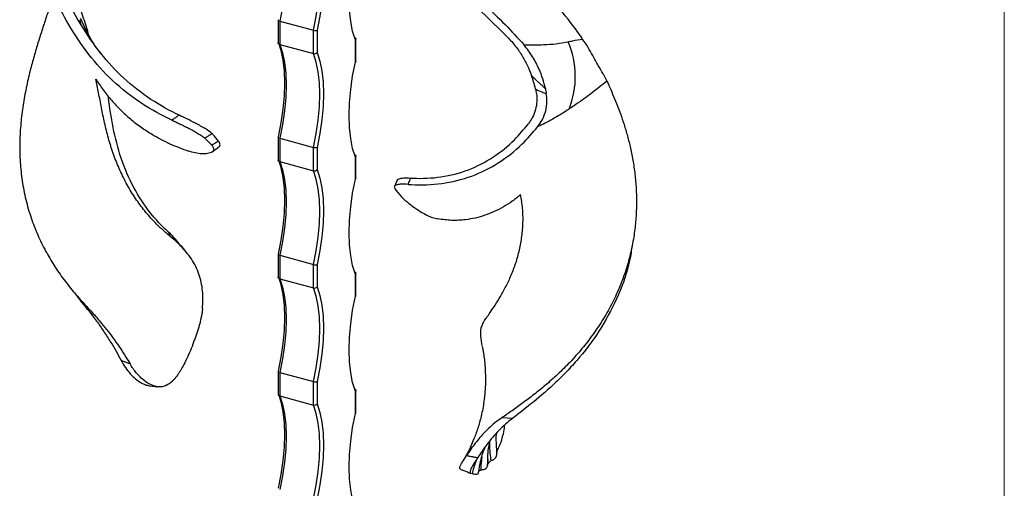
# Model space of a CAD drawing. Units: millimetres. Extents: x 35 to 2044, y 35 to 1435.
# Drawn here: x 1864 to 2044, y 520 to 606 of the extents above; entities that cross this region are included whole.
import ezdxf

# ---------------------------------------------------------------- set-up
doc = ezdxf.new("R2010")
doc.units = ezdxf.units.MM
doc.header["$LTSCALE"] = 7

msp = doc.modelspace()

# ---------------------------------------------------------------- linework, layer by layer
at = {"color": 7, "linetype": 'Continuous', "lineweight": 18}
msp.add_line((2044, 1435), (2044, 35), dxfattribs=at)
at = {"color": 7, "linetype": 'Continuous', "lineweight": 25}
for p, q in [((1874.74, 605.72), (1874.86, 605.11)), ((1911.07, 605.74), (1911.07, 601.57)), ((1911.33, 605.57), (1917.52, 603.89)), ((1911.33, 605.57), (1911.33, 601.28)), ((1917.52, 599.6), (1917.52, 603.89)), ((1918.2, 603.89), (1918.2, 599.81)), ((1925.28, 602.32), (1925.19, 602.55)), ((1925.2, 598.07), (1925.2, 602.15)), ((1925.26, 598.15), (1925.26, 602.32)), ((1911.05, 601.56), (1911.14, 601.31)), ((1911.33, 601.28), (1917.52, 599.6)), ((1970.55, 595.91), (1971.25, 594.59)), ((1960.15, 592.26), (1959.6, 592.46)), ((1897.62, 584.15), (1898.89, 582.87)), ((1911.07, 584.31), (1911.07, 580.14)), ((1911.33, 584.14), (1917.52, 582.46)), ((1911.33, 584.14), (1911.33, 579.85)), ((1898.98, 581.63), (1900.12, 582.51)), ((1917.52, 578.17), (1917.52, 582.46)), ((1918.2, 582.46), (1918.2, 578.38)), ((1925.28, 580.89), (1925.19, 581.12)), ((1925.2, 576.65), (1925.2, 580.72)), ((1925.26, 576.72), (1925.26, 580.89)), ((1911.05, 580.13), (1911.14, 579.89)), ((1911.33, 579.85), (1917.52, 578.17)), ((1932.83, 576.45), (1932.33, 575.32)), ((1932.59, 574.64), (1933.66, 573.42)), ((1890.97, 566.94), (1891.27, 566.18)), ((1894.16, 563.39), (1893.27, 564.49)), ((1911.07, 562.88), (1911.07, 558.71)), ((1911.33, 562.71), (1917.52, 561.03)), ((1911.33, 562.71), (1911.33, 558.42)), ((1917.52, 556.74), (1917.52, 561.03)), ((1918.2, 561.03), (1918.2, 556.96)), ((1925.28, 559.46), (1925.19, 559.69)), ((1925.2, 555.22), (1925.2, 559.29)), ((1925.26, 555.29), (1925.26, 559.46)), ((1911.05, 558.7), (1911.14, 558.46)), ((1911.33, 558.42), (1917.52, 556.74)), ((1873.76, 555.85), (1874.85, 554.38)), ((1911.07, 541.45), (1911.07, 537.28)), ((1911.33, 541.28), (1917.52, 539.6)), ((1911.33, 541.28), (1911.33, 536.99)), ((1917.52, 535.31), (1917.52, 539.6)), ((1918.2, 539.6), (1918.2, 535.53)), ((1887.48, 538.85), (1887.49, 538.84)), ((1887.58, 538.83), (1889.01, 538.67)), ((1890.61, 538.93), (1890.66, 538.96)), ((1911.05, 537.28), (1911.14, 537.03)), ((1925.28, 538.03), (1925.19, 538.26)), ((1925.2, 533.79), (1925.2, 537.86)), ((1925.26, 533.86), (1925.26, 538.03)), ((1911.33, 536.99), (1917.52, 535.31)), ((1953.95, 532.88), (1952.02, 533)), ((1951.1, 527.1), (1951.12, 526.86)), ((1949.46, 525.39), (1949.46, 524.59))]:
    msp.add_line(p, q, dxfattribs=at)
at = {"color": 8, "linetype": 'Continuous', "lineweight": 25}
for p, q in [((1925.2, 602.15), (1925.16, 602.26)), ((1925.2, 580.72), (1925.16, 580.83)), ((1925.2, 559.29), (1925.16, 559.4)), ((1925.2, 537.86), (1925.16, 537.97))]:
    msp.add_line(p, q, dxfattribs=at)
at = {"color": 7, "linetype": 'Continuous', "lineweight": 25, "flags": 128}
for points in [[(1911.33, 622.71), (1911.84, 621.18), (1912.2, 619.41), (1912.43, 617.43), (1912.5, 615.28), (1912.43, 612.98), (1912.2, 610.57), (1911.84, 608.09), (1911.33, 605.57)], [(1917.52, 603.89), (1918.03, 606.41), (1918.39, 608.89), (1918.62, 611.3), (1918.69, 613.6), (1918.62, 615.75), (1918.39, 617.72), (1918.03, 619.49), (1917.52, 621.03)], [(1918.2, 621.24), (1918.7, 619.68), (1919.07, 617.88), (1919.29, 615.88), (1919.37, 613.7), (1919.29, 611.38), (1919.07, 608.95), (1918.7, 606.44), (1918.2, 603.89)], [(1925.16, 602.26), (1924.69, 603.71), (1924.33, 605.51), (1924.11, 607.51), (1924.03, 609.69), (1924.11, 612.01), (1924.33, 614.45), (1924.69, 616.96), (1925.2, 619.5)], [(1911.12, 584.38), (1911.63, 586.93), (1911.99, 589.44), (1912.22, 591.87), (1912.29, 594.2), (1912.22, 596.38), (1911.99, 598.38), (1911.63, 600.17), (1911.26, 601.36)], [(1911.33, 601.28), (1911.84, 599.75), (1912.2, 597.98), (1912.43, 596), (1912.5, 593.85), (1912.43, 591.55), (1912.2, 589.14), (1911.84, 586.66), (1911.33, 584.14)], [(1917.52, 582.46), (1918.03, 584.98), (1918.39, 587.46), (1918.62, 589.87), (1918.69, 592.17), (1918.62, 594.32), (1918.39, 596.3), (1918.03, 598.06), (1917.52, 599.6)], [(1918.2, 599.81), (1918.7, 598.25), (1919.07, 596.45), (1919.29, 594.45), (1919.37, 592.27), (1919.29, 589.95), (1919.07, 587.52), (1918.7, 585.01), (1918.2, 582.46)], [(1925.16, 580.83), (1924.69, 582.28), (1924.33, 584.08), (1924.11, 586.08), (1924.03, 588.26), (1924.11, 590.58), (1924.33, 593.02), (1924.69, 595.53), (1925.2, 598.07)], [(1911.12, 562.95), (1911.63, 565.5), (1911.99, 568.01), (1912.22, 570.44), (1912.29, 572.77), (1912.22, 574.95), (1911.99, 576.95), (1911.63, 578.74), (1911.26, 579.93)], [(1911.33, 579.85), (1911.84, 578.32), (1912.2, 576.55), (1912.43, 574.57), (1912.5, 572.42), (1912.43, 570.12), (1912.2, 567.71), (1911.84, 565.23), (1911.33, 562.71)], [(1917.52, 561.03), (1918.03, 563.55), (1918.39, 566.03), (1918.62, 568.44), (1918.69, 570.74), (1918.62, 572.89), (1918.39, 574.87), (1918.03, 576.64), (1917.52, 578.17)], [(1918.2, 578.38), (1918.7, 576.82), (1919.07, 575.03), (1919.29, 573.02), (1919.37, 570.85), (1919.29, 568.52), (1919.07, 566.09), (1918.7, 563.58), (1918.2, 561.03)], [(1925.16, 559.4), (1924.69, 560.85), (1924.33, 562.65), (1924.11, 564.65), (1924.03, 566.83), (1924.11, 569.15), (1924.33, 571.59), (1924.69, 574.1), (1925.2, 576.65)], [(1911.12, 541.52), (1911.63, 544.07), (1911.99, 546.58), (1912.22, 549.02), (1912.29, 551.34), (1912.22, 553.52), (1911.99, 555.52), (1911.63, 557.31), (1911.26, 558.5)], [(1911.33, 558.42), (1911.84, 556.89), (1912.2, 555.12), (1912.43, 553.14), (1912.5, 550.99), (1912.43, 548.69), (1912.2, 546.28), (1911.84, 543.8), (1911.33, 541.28)], [(1917.52, 539.6), (1918.03, 542.12), (1918.39, 544.6), (1918.62, 547.01), (1918.69, 549.31), (1918.62, 551.46), (1918.39, 553.44), (1918.03, 555.21), (1917.52, 556.74)], [(1918.2, 556.96), (1918.7, 555.39), (1919.07, 553.6), (1919.29, 551.59), (1919.37, 549.42), (1919.29, 547.09), (1919.07, 544.66), (1918.7, 542.15), (1918.2, 539.6)], [(1874.85, 554.38), (1875.24, 554.07), (1875.62, 553.77)], [(1925.16, 537.97), (1924.69, 539.42), (1924.33, 541.22), (1924.11, 543.22), (1924.03, 545.4), (1924.11, 547.72), (1924.33, 550.16), (1924.69, 552.67), (1925.2, 555.22)], [(1911.12, 520.09), (1911.63, 522.64), (1911.99, 525.15), (1912.22, 527.59), (1912.29, 529.91), (1912.22, 532.09), (1911.99, 534.09), (1911.63, 535.89), (1911.26, 537.08)], [(1911.33, 536.99), (1911.84, 535.46), (1912.2, 533.69), (1912.43, 531.71), (1912.5, 529.56), (1912.43, 527.26), (1912.2, 524.85), (1911.84, 522.37), (1911.33, 519.85)], [(1918.2, 535.53), (1918.7, 533.96), (1919.07, 532.17), (1919.29, 530.17), (1919.37, 527.99), (1919.29, 525.66), (1919.07, 523.23), (1918.7, 520.72), (1918.2, 518.17)], [(1917.52, 518.17), (1918.03, 520.69), (1918.39, 523.17), (1918.62, 525.58), (1918.69, 527.88), (1918.62, 530.03), (1918.39, 532.01), (1918.03, 533.78), (1917.52, 535.31)], [(1925.16, 516.54), (1924.69, 517.99), (1924.33, 519.79), (1924.11, 521.79), (1924.03, 523.97), (1924.11, 526.29), (1924.33, 528.73), (1924.69, 531.24), (1925.2, 533.79)]]:
    msp.add_lwpolyline(points, dxfattribs=at)
at = {"color": 7, "linetype": 'Continuous', "lineweight": 25}
msp.add_arc((1949.45, 595.42), 16.01, 338.097, 23.3819, dxfattribs=at)
for points, knots in [([(1920.74, 657.93), (1920.78, 657.55), (1921.14, 654.7), (1922.59, 649.3), (1925.04, 641.86), (1928.29, 634.52), (1931.9, 627.89), (1935.72, 621.97), (1939.6, 616.77), (1943.75, 611.75), (1948.32, 607.24), (1951.37, 604.28), (1952.87, 602.82)], [0, 0, 0, 0, 0.019038, 0.142949, 0.266889, 0.390884, 0.515072, 0.612636, 0.710328, 0.808015, 0.905385, 1, 1, 1, 1]), ([(1927.28, 640.69), (1927.31, 640.61), (1928.2, 638.12), (1930.57, 633.33), (1934.41, 626.43), (1938.36, 620.63), (1942.08, 615.87), (1945.36, 612.03), (1948.94, 608.45), (1952.64, 604.98), (1954.92, 602.46), (1956.07, 601.2)], [0, 0, 0, 0, 0.005601, 0.166802, 0.328226, 0.489678, 0.591343, 0.692955, 0.794581, 0.896947, 1, 1, 1, 1]), ([(1876.43, 602.77), (1876.38, 602.95), (1876.2, 603.65), (1875.82, 604.88), (1875.29, 606.51), (1874.63, 608.33), (1873.72, 610.52), (1872.64, 612.82), (1871.71, 614.38), (1871.3, 615.05)], [0, 0, 0, 0, 0.042605, 0.162549, 0.290004, 0.428579, 0.597963, 0.826116, 1, 1, 1, 1]), ([(1966.33, 602.94), (1965.18, 604.53), (1962.9, 607.68), (1958.76, 611.61), (1956.02, 614.09), (1954.72, 615.27)], [0, 0, 0, 0, 0.346031, 0.689058, 1, 1, 1, 1]), ([(1869.86, 610.15), (1869.71, 609.7), (1869.34, 608.52), (1868.67, 606.51), (1867.89, 604.14), (1867.1, 601.68), (1866.34, 599.13), (1865.59, 596.36), (1864.9, 593.37), (1864.32, 590.16), (1863.91, 586.88), (1863.71, 583.53), (1863.76, 580.15), (1864.09, 576.74), (1864.71, 573.33), (1865.62, 570.01), (1866.82, 566.84), (1868.22, 563.9), (1869.81, 561.15), (1871.55, 558.57), (1873.49, 556.08), (1874.9, 554.54), (1875.62, 553.77)], [0, 0, 0, 0, 0.0275664, 0.0718836, 0.1159369, 0.1602215, 0.2051745, 0.2503468, 0.3027872, 0.3555755, 0.4093882, 0.4635494, 0.5186777, 0.5741986, 0.630936, 0.6881195, 0.7422546, 0.7968236, 0.8466012, 0.8967405, 0.9481236, 1, 1, 1, 1]), ([(1891.61, 587.43), (1891.4, 587.53), (1889.25, 588.54), (1885.23, 590.85), (1880.11, 595.02), (1875.74, 600.07), (1872.41, 605.3), (1870.57, 608.79), (1869.76, 610.34)], [0, 0, 0, 0, 0.0224746, 0.2251753, 0.4338319, 0.6327909, 0.8379486, 1, 1, 1, 1]), ([(1892.9, 588.36), (1892.74, 588.44), (1890.75, 589.39), (1886.99, 591.56), (1882.14, 595.5), (1877.96, 600.24), (1874.74, 605.12), (1872.95, 608.36), (1872.16, 609.79)], [0, 0, 0, 0, 0.0185444, 0.221586, 0.4305423, 0.631059, 0.8376017, 1, 1, 1, 1]), ([(1878.81, 599.41), (1878.74, 599.49), (1877.92, 600.43), (1876.46, 602.61), (1875.45, 604.83), (1874.89, 606.06)], [0, 0, 0, 0, 0.03974, 0.466802, 1, 1, 1, 1]), ([(1911.33, 605.57), (1911.21, 605.6), (1911.12, 605.65), (1911.05, 605.73), (1911.06, 605.78), (1911.12, 605.81)], [0, 0, 0, 0, 0.5, 0.5, 1, 1, 1, 1]), ([(1917.52, 603.89), (1917.64, 603.85), (1917.78, 603.84), (1918.03, 603.84), (1918.14, 603.86), (1918.2, 603.89)], [0, 0, 0, 0, 0.5, 0.5, 1, 1, 1, 1]), ([(1925.23, 602.41), (1925.24, 602.39), (1925.27, 602.34), (1925.25, 602.24), (1925.22, 602.18), (1925.2, 602.15), (1925.2, 602.15)], [0, 0, 0, 0, 0.226932, 0.668342, 0.983078, 1, 1, 1, 1]), ([(1952.87, 602.82), (1953.37, 602.28), (1954.4, 601.18), (1955.65, 599.37), (1956.71, 597.49), (1957.2, 596.23), (1957.45, 595.59)], [0, 0, 0, 0, 0.25287, 0.51182, 0.753133, 1, 1, 1, 1]), ([(1964.14, 601.77), (1964.42, 601.83), (1965.3, 602.03), (1966.18, 602.18), (1966.79, 602.27), (1966.79, 602.27)], [0, 0, 0, 0, 0.312894, 0.999985, 1, 1, 1, 1]), ([(1966.79, 602.27), (1966.71, 602.38), (1966.56, 602.61), (1966.41, 602.83), (1966.33, 602.94)], [0, 0, 0, 0, 0.500231, 1, 1, 1, 1]), ([(1970.55, 595.91), (1970.26, 596.41), (1969.66, 597.42), (1968.74, 599.1), (1967.8, 600.75), (1967.13, 601.76), (1966.79, 602.27)], [0, 0, 0, 0, 0.274606, 0.557487, 0.776644, 1, 1, 1, 1]), ([(1911.33, 601.28), (1911.31, 601.29), (1911.26, 601.3), (1911.2, 601.34), (1911.15, 601.38), (1911.11, 601.42), (1911.08, 601.48), (1911.07, 601.52), (1911.07, 601.56), (1911.07, 601.57)], [0, 0, 0, 0, 0.14838, 0.301115, 0.449482, 0.602049, 0.752422, 0.906927, 1, 1, 1, 1]), ([(1956.07, 601.2), (1956.07, 601.2), (1956.68, 601.19), (1957.89, 601.2), (1959.85, 601.26), (1961.97, 601.37), (1963.42, 601.64), (1964.14, 601.77)], [0, 0, 0, 0, 0.000006, 0.214387, 0.429064, 0.713867, 1, 1, 1, 1]), ([(1959.97, 593.23), (1959.83, 593.81), (1959.54, 594.99), (1958.78, 596.95), (1957.68, 599.08), (1956.61, 600.48), (1956.07, 601.2)], [0, 0, 0, 0, 0.2140794, 0.432586, 0.7113949, 1, 1, 1, 1]), ([(1917.52, 599.6), (1917.64, 599.57), (1917.78, 599.57), (1918.03, 599.65), (1918.14, 599.73), (1918.2, 599.81)], [0, 0, 0, 0, 0.5, 0.5, 1, 1, 1, 1]), ([(1925.25, 598.15), (1925.25, 598.13), (1925.25, 598.11), (1925.22, 598.09), (1925.2, 598.08), (1925.2, 598.07)], [0, 0, 0, 0, 0.483539, 0.973649, 1, 1, 1, 1]), ([(1877.66, 594.95), (1878.1, 594.28), (1878.99, 592.93), (1880.51, 591.05), (1882.17, 589.28), (1883.98, 587.64), (1885.94, 586.14), (1888.34, 584.58), (1891.22, 583.05), (1893.49, 582.2), (1894.63, 581.77)], [0, 0, 0, 0, 0.110046, 0.220798, 0.330851, 0.441624, 0.554586, 0.668267, 0.833217, 1, 1, 1, 1]), ([(1891.27, 566.18), (1890.75, 566.62), (1889.71, 567.5), (1888.08, 569.13), (1886.38, 571.08), (1884.7, 573.4), (1883.2, 575.92), (1881.9, 578.59), (1880.82, 581.35), (1879.94, 584.17), (1879.25, 586.97), (1878.68, 589.76), (1878.18, 592.47), (1877.83, 594.12), (1877.66, 594.95)], [0, 0, 0, 0, 0.063952, 0.128238, 0.210811, 0.294019, 0.378932, 0.464378, 0.550336, 0.636747, 0.724411, 0.81258, 0.905881, 1, 1, 1, 1]), ([(1957.45, 595.59), (1957.66, 595.39), (1958.02, 595.03), (1958.54, 594.53), (1959.01, 594.09), (1959.48, 593.65), (1959.8, 593.37), (1959.97, 593.23)], [0, 0, 0, 0, 0.257416, 0.440599, 0.623806, 0.811759, 1, 1, 1, 1]), ([(1958.2, 593.03), (1958.15, 593.24), (1958.05, 593.65), (1957.87, 594.28), (1957.67, 594.93), (1957.52, 595.37), (1957.45, 595.59)], [0, 0, 0, 0, 0.248216, 0.49714, 0.748209, 1, 1, 1, 1]), ([(1971.25, 594.59), (1971.37, 594.33), (1971.71, 593.57), (1972.29, 592.23), (1973.02, 590.49), (1973.73, 588.62), (1974.4, 586.64), (1975.02, 584.53), (1975.58, 582.26), (1976.07, 579.81), (1976.43, 577.23), (1976.63, 574.58), (1976.68, 571.9), (1976.55, 569.17), (1976.22, 566.29), (1975.65, 563.27), (1974.79, 560.14), (1973.66, 557.05), (1972.28, 554.02), (1970.65, 551.1), (1968.77, 548.29), (1966.7, 545.61), (1964.5, 543.14), (1962.23, 540.91), (1960.02, 538.95), (1957.88, 537.22), (1955.83, 535.67), (1953.84, 534.24), (1952.63, 533.42), (1952.02, 533)], [0, 0, 0, 0, 0.01592, 0.046503, 0.077301, 0.107885, 0.138651, 0.169943, 0.2014, 0.236012, 0.270829, 0.30544, 0.340232, 0.375549, 0.411038, 0.452238, 0.493711, 0.535988, 0.57854, 0.621851, 0.665471, 0.710046, 0.754972, 0.797503, 0.840375, 0.879483, 0.918875, 0.959244, 1, 1, 1, 1]), ([(1959.97, 593.23), (1960, 593.07), (1960.07, 592.74), (1960.12, 592.42), (1960.15, 592.26)], [0, 0, 0, 0, 0.4995339, 1, 1, 1, 1]), ([(1971.25, 594.59), (1970.26, 593.78), (1968.34, 592.24), (1965.97, 590.56), (1964.61, 589.65), (1964.3, 589.45)], [0, 0, 0, 0, 0.453719, 0.874937, 1, 1, 1, 1]), ([(1890.97, 566.94), (1890.48, 567.4), (1889.51, 568.33), (1887.38, 570.71), (1884.79, 574.44), (1882.39, 579.79), (1880.87, 585.44), (1880.25, 589.51), (1879.98, 591.49), (1879.93, 591.82)], [0, 0, 0, 0, 0.075258, 0.150928, 0.346038, 0.546538, 0.750323, 0.958262, 1, 1, 1, 1]), ([(1958.2, 593.03), (1958.28, 592.67), (1958.43, 591.93), (1958.44, 590.69), (1958.21, 589.34), (1957.76, 588.19), (1957.29, 587.34), (1957.01, 586.96), (1956.86, 586.77)], [0, 0, 0, 0, 0.161735, 0.326133, 0.546792, 0.773732, 0.88654, 1, 1, 1, 1]), ([(1959.6, 592.46), (1959.59, 592.47), (1959.12, 592.64), (1958.66, 592.84), (1958.2, 593.03)], [0, 0, 0, 0, 0.019291, 1, 1, 1, 1]), ([(1958.55, 586.21), (1958.87, 586.65), (1959.5, 587.54), (1960.09, 589.13), (1960.34, 590.74), (1960.21, 591.79), (1960.15, 592.26)], [0, 0, 0, 0, 0.258256, 0.524145, 0.7834, 1, 1, 1, 1]), ([(1892.9, 588.36), (1892.72, 588.23), (1892.39, 587.99), (1891.96, 587.68), (1891.71, 587.5), (1891.61, 587.43)], [0, 0, 0, 0, 0.416633, 0.770166, 1, 1, 1, 1]), ([(1898.91, 585), (1898.55, 585.28), (1897.83, 585.85), (1896.12, 586.77), (1894.41, 587.64), (1893.38, 588.13), (1892.9, 588.36)], [0, 0, 0, 0, 0.300344, 0.595936, 0.81198, 1, 1, 1, 1]), ([(1964.3, 589.45), (1964.2, 589.38), (1963.66, 589.03), (1962.68, 588.41), (1961.33, 587.64), (1959.96, 586.9), (1959.02, 586.44), (1958.55, 586.21)], [0, 0, 0, 0, 0.05837, 0.293243, 0.528349, 0.764085, 1, 1, 1, 1]), ([(1891.61, 587.43), (1891.85, 587.32), (1892.32, 587.1), (1893.04, 586.75), (1893.75, 586.4), (1894.53, 586.01), (1895.37, 585.58), (1896.2, 585.12), (1896.92, 584.68), (1897.37, 584.36), (1897.57, 584.19), (1897.62, 584.15)], [0, 0, 0, 0, 0.095125, 0.193546, 0.288522, 0.385529, 0.525414, 0.669322, 0.811624, 0.957373, 1, 1, 1, 1]), ([(1934.83, 575.69), (1935.04, 575.67), (1937.12, 575.53), (1941.07, 575.67), (1946.47, 576.99), (1951.49, 579.48), (1955.56, 582.7), (1957.64, 585.13), (1958.55, 586.21)], [0, 0, 0, 0, 0.022475, 0.225175, 0.433832, 0.632791, 0.837949, 1, 1, 1, 1]), ([(1935.25, 576.85), (1935.41, 576.84), (1937.31, 576.73), (1940.95, 576.9), (1945.91, 578.17), (1950.49, 580.52), (1954.18, 583.53), (1956.05, 585.78), (1956.86, 586.77)], [0, 0, 0, 0, 0.018544, 0.221586, 0.430542, 0.631059, 0.837602, 1, 1, 1, 1]), ([(1897.62, 584.15), (1897.63, 584.16), (1897.79, 584.26), (1898.09, 584.45), (1898.51, 584.73), (1898.78, 584.91), (1898.91, 585)], [0, 0, 0, 0, 0.029625, 0.362133, 0.694315, 1, 1, 1, 1]), ([(1900.15, 583.6), (1899.82, 584.02), (1899.43, 584.49), (1898.97, 584.94), (1898.91, 585)], [0, 0, 0, 0, 0.867555, 1, 1, 1, 1]), ([(1911.33, 584.14), (1911.21, 584.17), (1911.12, 584.22), (1911.05, 584.3), (1911.06, 584.35), (1911.12, 584.38)], [0, 0, 0, 0, 0.5, 0.5, 1, 1, 1, 1]), ([(1898.89, 582.87), (1899.08, 582.58), (1899.4, 582.11), (1899.03, 581.58), (1898.25, 581.29), (1897.11, 581.24), (1895.87, 581.4), (1895.04, 581.65), (1894.63, 581.77)], [0, 0, 0, 0, 0.263846, 0.426573, 0.590507, 0.730962, 0.86647, 1, 1, 1, 1]), ([(1900.15, 583.6), (1900.1, 583.57), (1899.92, 583.47), (1899.62, 583.29), (1899.25, 583.08), (1899.01, 582.94), (1898.89, 582.87)], [0, 0, 0, 0, 0.118397, 0.422325, 0.726496, 1, 1, 1, 1]), ([(1900.12, 582.52), (1900.14, 582.52), (1900.41, 582.65), (1900.46, 583.03), (1900.25, 583.42), (1900.15, 583.6)], [0, 0, 0, 0, 0.030834, 0.525416, 1, 1, 1, 1]), ([(1917.52, 582.46), (1917.64, 582.42), (1917.78, 582.41), (1918.03, 582.41), (1918.14, 582.43), (1918.2, 582.46)], [0, 0, 0, 0, 0.5, 0.5, 1, 1, 1, 1]), ([(1925.23, 580.98), (1925.24, 580.96), (1925.27, 580.91), (1925.25, 580.82), (1925.22, 580.75), (1925.2, 580.72), (1925.2, 580.72)], [0, 0, 0, 0, 0.226932, 0.668342, 0.983078, 1, 1, 1, 1]), ([(1911.33, 579.85), (1911.31, 579.86), (1911.26, 579.88), (1911.2, 579.91), (1911.15, 579.95), (1911.11, 579.99), (1911.08, 580.05), (1911.07, 580.1), (1911.07, 580.13), (1911.07, 580.14)], [0, 0, 0, 0, 0.14838, 0.301115, 0.449482, 0.602049, 0.752422, 0.906927, 1, 1, 1, 1]), ([(1917.52, 578.17), (1917.64, 578.14), (1917.78, 578.14), (1918.03, 578.22), (1918.14, 578.3), (1918.2, 578.38)], [0, 0, 0, 0, 0.5, 0.5, 1, 1, 1, 1]), ([(1932.86, 576.44), (1932.87, 576.48), (1932.91, 576.6), (1933.25, 576.76), (1933.94, 576.89), (1934.84, 576.86), (1935.25, 576.85)], [0, 0, 0, 0, 0.124537, 0.362085, 0.703164, 1, 1, 1, 1]), ([(1925.25, 576.72), (1925.25, 576.7), (1925.25, 576.68), (1925.22, 576.66), (1925.2, 576.65), (1925.2, 576.65)], [0, 0, 0, 0, 0.483539, 0.973649, 1, 1, 1, 1]), ([(1934.83, 575.69), (1934.41, 575.71), (1933.56, 575.74), (1932.67, 575.62), (1932.21, 575.33), (1932.34, 574.94), (1932.56, 574.68), (1932.59, 574.64)], [0, 0, 0, 0, 0.193352, 0.385445, 0.669158, 0.95724, 1, 1, 1, 1]), ([(1935.25, 576.85), (1935.19, 576.69), (1935.09, 576.39), (1934.95, 576), (1934.86, 575.78), (1934.83, 575.69)], [0, 0, 0, 0, 0.416633, 0.770166, 1, 1, 1, 1]), ([(1933.66, 573.42), (1933.8, 573.27), (1934.09, 572.96), (1934.79, 572.35), (1935.76, 571.59), (1937, 570.76), (1938.24, 570.06), (1939.35, 569.58), (1939.98, 569.44), (1940.28, 569.37)], [0, 0, 0, 0, 0.130273, 0.264639, 0.427191, 0.590949, 0.731252, 0.866614, 1, 1, 1, 1]), ([(1955.44, 573.81), (1954.94, 573.39), (1953.93, 572.57), (1952.3, 571.54), (1950.63, 570.67), (1948.9, 570), (1947.15, 569.5), (1945.11, 569.15), (1942.81, 569.03), (1941.13, 569.25), (1940.28, 569.37)], [0, 0, 0, 0, 0.110046, 0.220798, 0.330851, 0.441624, 0.554586, 0.668267, 0.833217, 1, 1, 1, 1]), ([(1948.72, 550.57), (1948.88, 550.82), (1949.22, 551.32), (1949.91, 552.32), (1950.76, 553.58), (1951.76, 555.18), (1952.78, 557.01), (1953.75, 559.06), (1954.6, 561.3), (1955.27, 563.69), (1955.72, 566.19), (1955.92, 568.76), (1955.85, 571.36), (1955.58, 572.99), (1955.44, 573.81)], [0, 0, 0, 0, 0.063952, 0.128238, 0.210811, 0.294019, 0.378932, 0.464378, 0.550336, 0.636747, 0.724411, 0.81258, 0.905881, 1, 1, 1, 1]), ([(1893.17, 564.45), (1892.89, 564.86), (1892.3, 565.72), (1891.43, 566.52), (1890.97, 566.94)], [0, 0, 0, 0, 0.472674, 1, 1, 1, 1]), ([(1897.19, 552.92), (1897.2, 553.06), (1897.3, 554.34), (1897.27, 556.66), (1896.56, 559.66), (1895.04, 562.45), (1893.15, 564.59), (1891.71, 565.81), (1891.27, 566.18)], [0, 0, 0, 0, 0.025251, 0.238784, 0.458228, 0.67512, 0.899633, 1, 1, 1, 1]), ([(1975.86, 564.62), (1975.73, 563.65), (1975.29, 560.53), (1973.44, 555.39), (1970.35, 549.4), (1967.03, 544.89), (1964.13, 541.67), (1961.3, 538.86), (1957.71, 535.75), (1955.21, 533.85), (1953.95, 532.88)], [0, 0, 0, 0, 0.0687427, 0.2228621, 0.3817437, 0.5452275, 0.6237862, 0.7029783, 0.8490116, 1, 1, 1, 1]), ([(1911.33, 562.71), (1911.21, 562.74), (1911.12, 562.79), (1911.05, 562.88), (1911.06, 562.92), (1911.12, 562.95)], [0, 0, 0, 0, 0.5, 0.5, 1, 1, 1, 1]), ([(1917.52, 561.03), (1917.64, 560.99), (1917.78, 560.98), (1918.03, 560.98), (1918.14, 561), (1918.2, 561.03)], [0, 0, 0, 0, 0.5, 0.5, 1, 1, 1, 1]), ([(1925.23, 559.55), (1925.24, 559.53), (1925.27, 559.48), (1925.25, 559.39), (1925.22, 559.32), (1925.2, 559.29), (1925.2, 559.29)], [0, 0, 0, 0, 0.226932, 0.668342, 0.983078, 1, 1, 1, 1]), ([(1911.33, 558.42), (1911.31, 558.43), (1911.26, 558.45), (1911.2, 558.48), (1911.15, 558.52), (1911.11, 558.57), (1911.08, 558.62), (1911.07, 558.67), (1911.07, 558.7), (1911.07, 558.71)], [0, 0, 0, 0, 0.14838, 0.301115, 0.449482, 0.602049, 0.752422, 0.906927, 1, 1, 1, 1]), ([(1917.52, 556.74), (1917.64, 556.71), (1917.78, 556.72), (1918.03, 556.8), (1918.14, 556.87), (1918.2, 556.96)], [0, 0, 0, 0, 0.5, 0.5, 1, 1, 1, 1]), ([(1925.25, 555.29), (1925.25, 555.27), (1925.25, 555.25), (1925.22, 555.23), (1925.2, 555.22), (1925.2, 555.22)], [0, 0, 0, 0, 0.483539, 0.973649, 1, 1, 1, 1]), ([(1874.85, 554.38), (1875.36, 553.77), (1876.38, 552.56), (1877.8, 550.7), (1879.14, 548.8), (1880.33, 546.95), (1881.38, 545.18), (1882, 544.04), (1882.3, 543.47)], [0, 0, 0, 0, 0.175689, 0.35185, 0.527527, 0.703571, 0.851705, 1, 1, 1, 1]), ([(1875.62, 553.77), (1876.15, 553.19), (1877.23, 552.04), (1879.08, 549.88), (1881.12, 547.25), (1882.79, 544.75), (1883.69, 543.25), (1883.94, 542.84)], [0, 0, 0, 0, 0.167714, 0.335889, 0.613483, 0.892628, 1, 1, 1, 1]), ([(1897.19, 552.92), (1897.16, 552.7), (1897.12, 552.26), (1897, 551.56), (1896.84, 550.82), (1896.66, 550.09), (1896.38, 549.13), (1896.06, 548.16), (1895.71, 547.17), (1895.33, 546.18), (1894.93, 545.18), (1894.52, 544.25), (1894.13, 543.41), (1893.74, 542.65), (1893.35, 541.95), (1892.96, 541.3), (1892.57, 540.71), (1892.16, 540.18), (1891.82, 539.8), (1891.45, 539.46), (1891.07, 539.17), (1890.8, 539.03), (1890.66, 538.96)], [0, 0, 0, 0, 0.045806, 0.091854, 0.138683, 0.185799, 0.227456, 0.311997, 0.355035, 0.396709, 0.481957, 0.525692, 0.56192, 0.635561, 0.67306, 0.70994, 0.784746, 0.822685, 0.866365, 0.910302, 0.955019, 1, 1, 1, 1]), ([(1948.46, 546), (1948.34, 546.66), (1948.06, 548.22), (1948.2, 549.63), (1948.59, 550.35), (1948.72, 550.57)], [0, 0, 0, 0, 0.3436935, 0.7972428, 1, 1, 1, 1]), ([(1948.42, 545.99), (1948.46, 545.8), (1948.68, 544.78), (1948.93, 542.63), (1949.07, 539.47), (1948.81, 536.22), (1948.29, 533.41), (1947.73, 531.43), (1947.24, 530.01), (1946.82, 528.93), (1946.24, 527.59), (1945.58, 526.22), (1944.99, 525.29), (1944.77, 524.94)], [0, 0, 0, 0, 0.026064, 0.137492, 0.296717, 0.457001, 0.584564, 0.690327, 0.741469, 0.791553, 0.850185, 0.94271, 1, 1, 1, 1]), ([(1882.3, 543.47), (1882.55, 543.03), (1883.06, 542.15), (1883.96, 541.03), (1884.92, 540.09), (1885.85, 539.43), (1886.72, 539.01), (1887.23, 538.9), (1887.48, 538.84)], [0, 0, 0, 0, 0.1734013, 0.3514719, 0.5249853, 0.7041429, 0.850402, 1, 1, 1, 1]), ([(1883.94, 542.84), (1883.92, 542.84), (1883.74, 542.91), (1883.39, 543.04), (1882.86, 543.25), (1882.5, 543.39), (1882.3, 543.47)], [0, 0, 0, 0, 0.032173, 0.333136, 0.634215, 1, 1, 1, 1]), ([(1890.61, 538.93), (1890.35, 538.83), (1889.83, 538.63), (1888.94, 538.63), (1887.96, 538.9), (1886.96, 539.45), (1885.98, 540.23), (1885.16, 541.08), (1884.48, 541.97), (1884.12, 542.54), (1883.94, 542.84)], [0, 0, 0, 0, 0.133148, 0.26959, 0.411407, 0.558391, 0.685437, 0.816096, 0.907486, 1, 1, 1, 1]), ([(1911.33, 541.28), (1911.21, 541.31), (1911.12, 541.36), (1911.05, 541.45), (1911.06, 541.49), (1911.12, 541.52)], [0, 0, 0, 0, 0.5, 0.5, 1, 1, 1, 1]), ([(1917.52, 539.6), (1917.64, 539.57), (1917.78, 539.55), (1918.03, 539.55), (1918.14, 539.57), (1918.2, 539.6)], [0, 0, 0, 0, 0.5, 0.5, 1, 1, 1, 1]), ([(1911.07, 537.28), (1911.07, 537.27), (1911.07, 537.24), (1911.08, 537.19), (1911.11, 537.14), (1911.15, 537.09), (1911.2, 537.05), (1911.26, 537.02), (1911.31, 537), (1911.33, 536.99)], [0, 0, 0, 0, 0.093071, 0.243466, 0.39795, 0.546335, 0.698885, 0.847273, 1, 1, 1, 1]), ([(1925.23, 538.12), (1925.24, 538.1), (1925.27, 538.05), (1925.25, 537.96), (1925.22, 537.89), (1925.2, 537.86), (1925.2, 537.86)], [0, 0, 0, 0, 0.226932, 0.668342, 0.983078, 1, 1, 1, 1]), ([(1917.52, 535.31), (1917.64, 535.28), (1917.78, 535.29), (1918.03, 535.37), (1918.14, 535.44), (1918.2, 535.53)], [0, 0, 0, 0, 0.5, 0.5, 1, 1, 1, 1]), ([(1925.25, 533.86), (1925.25, 533.85), (1925.25, 533.82), (1925.22, 533.8), (1925.2, 533.79), (1925.2, 533.79)], [0, 0, 0, 0, 0.483539, 0.973649, 1, 1, 1, 1]), ([(1952.02, 533), (1951.59, 532.69), (1950.72, 532.07), (1949.28, 530.8), (1947.73, 529.15), (1946.46, 527.45), (1945.75, 526.39), (1945.55, 526.09)], [0, 0, 0, 0, 0.167714, 0.335889, 0.613483, 0.892628, 1, 1, 1, 1]), ([(1953.95, 532.88), (1953.51, 532.53), (1952.64, 531.83), (1951.45, 530.68), (1950.33, 529.45), (1949.03, 527.83), (1948.16, 526.53), (1947.61, 525.72)], [0, 0, 0, 0, 0.175696, 0.351864, 0.527547, 0.703598, 1, 1, 1, 1]), ([(1951.13, 526.53), (1951.05, 527.53), (1950.95, 528.73), (1951, 529.96), (1951.01, 530.17)], [0, 0, 0, 0, 0.83045, 1, 1, 1, 1]), ([(1951.1, 526.83), (1951.32, 527.27), (1951.75, 528.17), (1952.2, 529.64), (1952.45, 530.83), (1952.5, 531.49), (1952.51, 531.68)], [0, 0, 0, 0, 0.306707, 0.625249, 0.891897, 1, 1, 1, 1]), ([(1949.42, 524.27), (1949.42, 525.16), (1949.43, 526.67), (1949.71, 528.18), (1949.83, 528.8)], [0, 0, 0, 0, 0.590338, 1, 1, 1, 1]), ([(1949.74, 528.69), (1949.74, 528.68), (1949.72, 528.27), (1949.75, 527.52), (1949.82, 526.36), (1949.94, 525.6), (1950.01, 525.17)], [0, 0, 0, 0, 0.01432, 0.342025, 0.62957, 1, 1, 1, 1]), ([(1947.75, 522.93), (1947.86, 523.68), (1948.07, 525.12), (1948.58, 526.73), (1948.96, 527.59), (1949.03, 527.76)], [0, 0, 0, 0, 0.4670134, 0.894347, 1, 1, 1, 1]), ([(1950.01, 525.17), (1950.05, 525.18), (1950.14, 525.21), (1950.27, 525.25), (1950.39, 525.31), (1950.51, 525.37), (1950.62, 525.45), (1950.72, 525.53), (1950.81, 525.63), (1950.89, 525.73), (1950.95, 525.84), (1951, 525.95), (1951.04, 526.06), (1951.07, 526.18), (1951.09, 526.31), (1951.1, 526.43), (1951.1, 526.56), (1951.09, 526.7), (1951.07, 526.8), (1951.06, 526.85)], [0, 0, 0, 0, 0.059151, 0.118305, 0.177463, 0.240382, 0.299549, 0.358717, 0.417886, 0.481975, 0.53715, 0.592324, 0.647497, 0.706593, 0.762626, 0.818656, 0.874682, 0.933884, 1, 1, 1, 1]), ([(1944.49, 523.58), (1944.44, 523.59), (1944.3, 523.61), (1944.3, 523.87), (1944.46, 524.33), (1944.77, 524.88), (1945.14, 525.48), (1945.41, 525.89), (1945.55, 526.09)], [0, 0, 0, 0, 0.087043, 0.315029, 0.512088, 0.71475, 0.856504, 1, 1, 1, 1]), ([(1945.55, 526.09), (1945.57, 526.09), (1945.8, 526.04), (1946.23, 525.96), (1946.9, 525.84), (1947.36, 525.76), (1947.61, 525.72)], [0, 0, 0, 0, 0.032173, 0.333136, 0.634215, 1, 1, 1, 1]), ([(1947.61, 525.72), (1947.4, 525.4), (1946.99, 524.77), (1946.53, 524.02), (1946.23, 523.42), (1946.17, 523.04), (1946.23, 522.86), (1946.35, 522.84), (1946.38, 522.83)], [0, 0, 0, 0, 0.193483, 0.392177, 0.585785, 0.785691, 0.948889, 1, 1, 1, 1]), ([(1947.5, 525.55), (1947.41, 525.36), (1947, 524.45), (1946.75, 523.53), (1946.56, 522.79)], [0, 0, 0, 0, 0.202779, 1, 1, 1, 1]), ([(1948.36, 525.86), (1948.32, 525.63), (1948.19, 524.83), (1948.17, 524.04), (1948.16, 523.47)], [0, 0, 0, 0, 0.292232, 1, 1, 1, 1]), ([(1949.43, 524.55), (1949.48, 524.59), (1949.57, 524.69), (1949.72, 524.85), (1949.86, 525.01), (1949.96, 525.12), (1950.01, 525.17)], [0, 0, 0, 0, 0.249488, 0.499173, 0.749478, 1, 1, 1, 1]), ([(1944.47, 523.55), (1944.66, 523.48), (1945.29, 523.23), (1945.92, 522.99), (1946.37, 522.82)], [0, 0, 0, 0, 0.28948, 1, 1, 1, 1]), ([(1946.56, 522.79), (1946.77, 522.74), (1947.12, 522.65), (1947.45, 522.67), (1947.67, 522.76), (1947.76, 522.94), (1947.71, 523.12), (1947.7, 523.18)], [0, 0, 0, 0, 0.2974995, 0.4672061, 0.6425109, 0.8915677, 1, 1, 1, 1]), ([(1947.71, 523.21), (1947.75, 523.23), (1947.82, 523.27), (1947.93, 523.34), (1948.04, 523.41), (1948.12, 523.46), (1948.16, 523.48)], [0, 0, 0, 0, 0.24967, 0.499472, 0.74967, 1, 1, 1, 1]), ([(1948.16, 523.48), (1948.21, 523.49), (1948.37, 523.49), (1948.58, 523.51), (1948.77, 523.56), (1948.92, 523.62), (1949.04, 523.68), (1949.12, 523.74), (1949.16, 523.78), (1949.21, 523.84), (1949.29, 523.94), (1949.36, 524.08), (1949.38, 524.22), (1949.4, 524.34), (1949.39, 524.46), (1949.37, 524.55), (1949.37, 524.58)], [0, 0, 0, 0, 0.069299, 0.210041, 0.281701, 0.351017, 0.468682, 0.492679, 0.516548, 0.565261, 0.626465, 0.751367, 0.815281, 0.860966, 0.953301, 1, 1, 1, 1])]:
    msp.add_open_spline(points, degree=3, knots=knots, dxfattribs=at)

doc.saveas('drawing.dxf')
